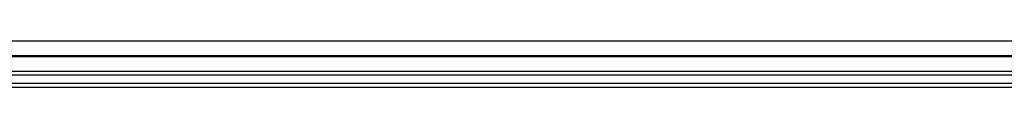
# Model space of a CAD drawing. Units: millimetres. Extents: x 846 to 15049, y 858 to 20205.
# Drawn here: x 8400 to 9112, y 8552 to 8586 of the extents above; entities that cross this region are included whole.
import ezdxf

# ---------------------------------------------------------------- set-up
doc = ezdxf.new("R2010")
doc.units = ezdxf.units.MM
doc.header["$LTSCALE"] = 200

msp = doc.modelspace()

# ---------------------------------------------------------------- linework, layer by layer
at = {"color": 7, "linetype": 'Continuous', "lineweight": 25}
for p, q in [((8296.52, 8585.86), (9832.83, 8585.86)), ((8296.52, 8563.85), (9832.83, 8563.85)), ((8296.52, 8552.35), (9832.83, 8552.35))]:
    msp.add_line(p, q, dxfattribs=at)
at = {"color": 8, "linetype": 'Continuous', "lineweight": 25}
for p, q in [((8296.52, 8575.26), (9832.83, 8575.26)), ((8296.52, 8575.13), (9832.83, 8575.13)), ((8296.52, 8574.98), (9832.83, 8574.98)), ((8296.52, 8574.72), (9832.83, 8574.72)), ((8296.52, 8574.58), (9832.83, 8574.58)), ((8296.52, 8574.45), (9832.83, 8574.45)), ((8296.52, 8561.35), (9832.83, 8561.35)), ((8296.52, 8555.35), (9832.83, 8555.35))]:
    msp.add_line(p, q, dxfattribs=at)

doc.saveas('drawing.dxf')
